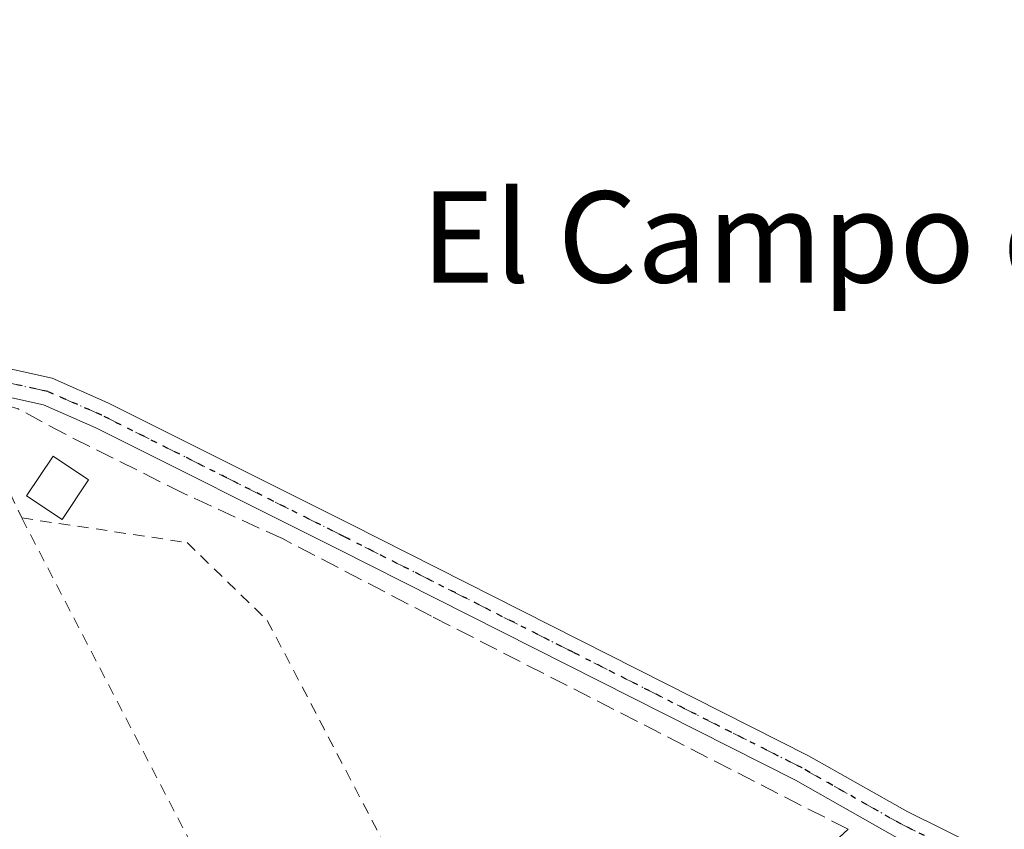
# Model space of a CAD drawing. Units: metres. Extents: x 625168 to 628648, y 4692541 to 4694916.
# Drawn here: x 627574 to 627660, y 4693347 to 4693418 of the extents above; entities that cross this region are included whole.
import ezdxf
from ezdxf.enums import TextEntityAlignment as Align

# ---------------------------------------------------------------- set-up
doc = ezdxf.new("R2010")
doc.units = ezdxf.units.M
doc.header["$MEASUREMENT"] = 0
for name, pattern in [('DGN Style 2', [1.6480167562047852, 0.988810053722871, -0.6592067024819142]), ('DGN Style 3', [2.307223458686699, 1.648016756204785, -0.6592067024819142]), ('DGN Style 4', [2.6384748266838614, 1.318413404963828, -0.6592067024819142, 0.001648016756204785, -0.6592067024819142]), ('DGN Style 5', [1.1536117293433497, 0.4944050268614355, -0.6592067024819142])]:
    doc.linetypes.add(name, pattern=pattern)
for name, color, linetype, lineweight in [('Alambrada', 7, 'DGN Style 2', 0), ('Camino Cxs', 7, 'Continuous', 0), ('Camino eje', 30, 'DGN Style 4', 13), ('Corriente artificial lineal', 4, 'DGN Style 3', 13), ('Edificación Cxs', 1, 'Continuous', 13), ('Ruta', 7, 'DGN Style 5', 30), ('Texto cartográfico', 7, 'Continuous', 0)]:
    doc.layers.add(name, color=color, linetype=linetype, lineweight=lineweight)
doc.styles.add('Style-Arial', font='txt')

msp = doc.modelspace()

# ---------------------------------------------------------------- linework, layer by layer
at = {"layer": 'Alambrada', "color": 7, "linetype": 'DGN Style 2', "lineweight": 0, "extrusion": (0.001563027819660053, -0.003006637254872605, 0.9999942585217441), "elevation": -12790.83511563848, "flags": 128}
msp.add_lwpolyline([(627572.732801912, 4693357.426411388), (627599.3030745602, 4693306.316180373)], dxfattribs=at)
at = {"layer": 'Alambrada', "color": 7, "linetype": 'DGN Style 2', "lineweight": 0}
for points in [[(627549.4501, 4693387.800100001, 339.7854999999981), (627559.4901000002, 4693386.870100001, 339.3966999999975), (627569.5401, 4693384.3101, 340.7994000000036), (627574.0301000001, 4693374.670100001, 339.5262999999977)], [(627574.0301000001, 4693374.670100001, 339.5262999999977), (627588.5301000001, 4693372.5101, 339.0991000000067), (627595.5701000001, 4693365.6801, 338.4896000000008), (627607.3901000004, 4693343.100099999, 339.019100000005), (627615.3201000001, 4693325.8301, 339.034799999994), (627614.5500999996, 4693322.350099999, 339.4274000000005)]]:
    msp.add_polyline3d(points, dxfattribs=at)
at = {"layer": 'Camino Cxs', "color": 7, "linetype": 'Continuous', "lineweight": 0}
for points in [[(627476.0100999996, 4693403.090100001, 338.9820999999938), (627542.5800999999, 4693393.710100001, 339.1070999999938), (627560.4200999998, 4693390.520099999, 339.0233000000007), (627576.7100999998, 4693386.920100001, 339.3046999999933), (627581.5701000001, 4693384.780099999, 339.3723000000027), (627602.8800999997, 4693374.110099999, 339.2636000000057), (627643.0601000005, 4693353.8101, 339.0659000000014), (627651.7701000003, 4693348.870100001, 339.2933000000049), (627657.8300999999, 4693345.880100001, 339.5173000000068), (627663.2301000003, 4693343.9301, 339.6144000000059), (627682.8800999997, 4693336.870100001, 339.4664000000048), (627723.2001, 4693325.4001, 339.8821000000025), (627729.2301000003, 4693322.800100001, 339.6411999999983), (627732.6101000002, 4693319.690099999, 339.7087999999931), (627735.6801000005, 4693316.1501, 339.7982999999949), (627748.7200999996, 4693297.200099999, 340.0590999999986), (627749.7600999996, 4693295.2501, 340.2470999999932), (627751.2901, 4693292.220100001, 340.7614999999932), (627757.7600999996, 4693276.920100001, 340.8830000000016), (627760.1300999997, 4693272.970100001, 340.9443000000028), (627765.1201, 4693267.360099999, 340.7149999999965), (627774.1501000002, 4693257.960100001, 341.232600000003)], [(627476.0100999996, 4693403.090100001, 338.9820999999938), (627542.5800999999, 4693393.710100001, 339.1070999999938), (627560.4200999998, 4693390.520099999, 339.0233000000007), (627576.7100999998, 4693386.920100001, 339.3046999999933), (627581.5701000001, 4693384.780099999, 339.3723000000027), (627602.8800999997, 4693374.110099999, 339.2636000000057), (627643.0601000005, 4693353.8101, 339.0659000000014), (627651.7701000003, 4693348.870100001, 339.2933000000049), (627657.8300999999, 4693345.880100001, 339.5173000000068), (627663.2301000003, 4693343.9301, 339.6144000000059), (627682.8800999997, 4693336.870100001, 339.4664000000048), (627723.2001, 4693325.4001, 339.8821000000025), (627729.2301000003, 4693322.800100001, 339.6411999999983), (627732.6101000002, 4693319.690099999, 339.7087999999931), (627735.6801000005, 4693316.1501, 339.7982999999949), (627748.7200999996, 4693297.200099999, 340.0590999999986)], [(627772.3501000004, 4693256.300100001, 340.767200000002), (627763.3300999999, 4693265.710100001, 340.5216999999975), (627758.1501000002, 4693271.520099999, 340.7667999999976), (627755.5701000001, 4693275.8101, 341.0611999999965), (627749.0800999999, 4693291.190099999, 340.6091000000015), (627746.8300999999, 4693295.640100001, 340.2525000000023), (627740.5100999996, 4693304.8301, 340.3234999999986), (627733.7401000002, 4693314.6501, 340.063599999994), (627730.8501000004, 4693317.9901, 340.5028000000021), (627727.8800999997, 4693320.720100001, 340.5166999999929), (627722.3800999997, 4693323.090100001, 339.8935999999958), (627682.1300999997, 4693334.540100001, 339.2418999999936), (627661.8201000001, 4693341.850099999, 339.591499999995), (627656.8701, 4693343.630100001, 339.6637999999948), (627650.6201, 4693346.710100001, 339.4557000000059), (627641.9101, 4693351.6501, 339.2263999999996), (627601.7801000001, 4693371.9301, 339.3748999999953), (627580.5301000001, 4693382.5701, 339.3782999999967), (627575.9501, 4693384.590100001, 339.7017000000051), (627559.9401000004, 4693388.120100001, 339.2713999999978), (627542.1901000004, 4693391.300100001, 339.4357000000018), (627475.6300999997, 4693400.670100001, 338.9858999999997)], [(627772.3501000004, 4693256.300100001, 340.767200000002), (627763.3300999999, 4693265.710100001, 340.5216999999975), (627758.1501000002, 4693271.520099999, 340.7667999999976), (627755.5701000001, 4693275.8101, 341.0611999999965), (627749.0800999999, 4693291.190099999, 340.6091000000015), (627746.8300999999, 4693295.640100001, 340.2525000000023), (627740.5100999996, 4693304.8301, 340.3234999999986), (627733.7401000002, 4693314.6501, 340.063599999994), (627730.8501000004, 4693317.9901, 340.5028000000021), (627727.8800999997, 4693320.720100001, 340.5166999999929), (627722.3800999997, 4693323.090100001, 339.8935999999958), (627682.1300999997, 4693334.540100001, 339.2418999999936), (627661.8201000001, 4693341.850099999, 339.591499999995), (627656.8701, 4693343.630100001, 339.6637999999948), (627650.6201, 4693346.710100001, 339.4557000000059), (627641.9101, 4693351.6501, 339.2263999999996), (627601.7801000001, 4693371.9301, 339.3748999999953), (627580.5301000001, 4693382.5701, 339.3782999999967), (627575.9501, 4693384.590100001, 339.7017000000051), (627559.9401000004, 4693388.120100001, 339.2713999999978), (627542.1901000004, 4693391.300100001, 339.4357000000018), (627475.6300999997, 4693400.670100001, 338.9858999999997)]]:
    msp.add_polyline3d(points, dxfattribs=at)
at = {"layer": 'Camino eje', "color": 30, "linetype": 'DGN Style 4', "lineweight": 13}
msp.add_polyline3d([(627657.3501000004, 4693344.755100001, 339.5868000000046), (627651.1951000001, 4693347.790100001, 339.4127000000008), (627642.4851000002, 4693352.7301, 339.2036999999983), (627622.3951000003, 4693362.880100001, 339.1258999999991), (627602.3300999999, 4693373.020099999, 339.3650999999954), (627581.0500999996, 4693383.675100001, 339.3622000000032), (627576.3300999999, 4693385.755100001, 339.4793000000063), (627568.1851000005, 4693387.5551, 339.6423000000068), (627560.1801000005, 4693389.3201, 339.1459999999934), (627551.2600999996, 4693390.915100001, 339.1860000000015), (627542.3850999996, 4693392.505100001, 339.2023999999947), (627509.1001000004, 4693397.1951, 339.0255000000034), (627475.8201000001, 4693401.880100001, 339.0224000000017)], dxfattribs=at)
at = {"layer": 'Corriente artificial lineal', "color": 4, "linetype": 'DGN Style 3', "lineweight": 13}
for points in [[(627646.5201000003, 4693347.350099999, 339.1616999999969), (627609.9700999996, 4693366.050100001, 338.9477000000043), (627596.9561999999, 4693372.8202, 339.3365000000049), (627588.2478999998, 4693376.814900001, 339.0360999999975), (627577.8618999999, 4693382.007900001, 338.8494000000064), (627573.7073999997, 4693384.244899999, 338.7960000000021), (627569.5530000003, 4693385.443299999, 338.7716999999975), (627554.3733999999, 4693387.840100001, 339.0791000000027), (627528.4082000004, 4693391.9146, 339.1968999999954), (627446.2500999998, 4693403.390100001, 338.8420999999944), (627435.5201000003, 4693405.540100001, 338.7427000000025), (627417.9901000002, 4693411.950099999, 338.863400000002), (627411.6492, 4693414.047900001, 338.614499999996), (627404.3823999995, 4693416.867799999, 338.7753999999986), (627403.3888999998, 4693418.3806, 338.8110000000015)], [(627646.5201000003, 4693347.350099999, 339.1616999999969), (627618.6179000001, 4693321.616400001, 338.5571999999956), (627634.3044999996, 4693300.680199999, 338.6233999999968), (627647.4808, 4693283.217599999, 338.6211999999941), (627623.5094999997, 4693261.7863, 338.5653000000021), (627619.7523999996, 4693258.399700001, 338.5993000000017), (627600.0409000004, 4693248.7424, 338.7002999999968), (627594.2200999996, 4693247.816299999, 338.8417999999947), (627593.8640000002, 4693247.2556, 338.8907999999938)]]:
    msp.add_polyline3d(points, dxfattribs=at)
at = {"layer": 'Edificación Cxs', "color": 1, "linetype": 'Continuous', "lineweight": 13}
msp.add_polyline3d([(627579.9001000002, 4693378.0101, 339.6796000000031), (627577.5701000001, 4693374.530099999, 339.5237999999954), (627574.4600999998, 4693376.620100001, 339.8230999999942), (627576.8000999996, 4693380.100099999, 339.940499999997), (627579.9001000002, 4693378.0101, 339.6796000000031)], dxfattribs=at)
msp.add_3dface([(627579.9001000002, 4693378.0101, 339.940499999997), (627577.5701000001, 4693374.530099999, 339.940499999997), (627574.4600999998, 4693376.620100001, 339.940499999997), (627576.8000999996, 4693380.100099999, 339.940499999997)], dxfattribs=at)
at = {"layer": 'Ruta', "color": 7, "linetype": 'DGN Style 5', "lineweight": 30}
msp.add_polyline3d([(627657.3501000004, 4693344.755100001, 339.5868000000046), (627651.1951000001, 4693347.790100001, 339.4127000000008), (627642.4851000002, 4693352.7301, 339.2036999999983), (627622.3951000003, 4693362.880100001, 339.1258999999991), (627602.3300999999, 4693373.020099999, 339.3650999999954), (627581.0500999996, 4693383.675100001, 339.3622000000032), (627576.3300999999, 4693385.755100001, 339.4793000000063), (627568.1851000005, 4693387.5551, 339.6423000000068), (627560.1801000005, 4693389.3201, 339.1459999999934), (627551.2600999996, 4693390.915100001, 339.1860000000015), (627542.3850999996, 4693392.505100001, 339.2023999999947), (627509.1001000004, 4693397.1951, 339.0255000000034), (627475.8201000001, 4693401.880100001, 339.0224000000017)], dxfattribs=at)

# ---------------------------------------------------------------- texts
at = {"layer": 'Texto cartográfico', "color": 7, "linetype": 'Continuous', "lineweight": 0, "style": 'Style-Arial'}
msp.add_text('El Campo de la Villa', height=8, dxfattribs=at).set_placement((627658.8572170729, 4693399.32015), align=Align.MIDDLE_CENTER)

doc.saveas('drawing.dxf')
